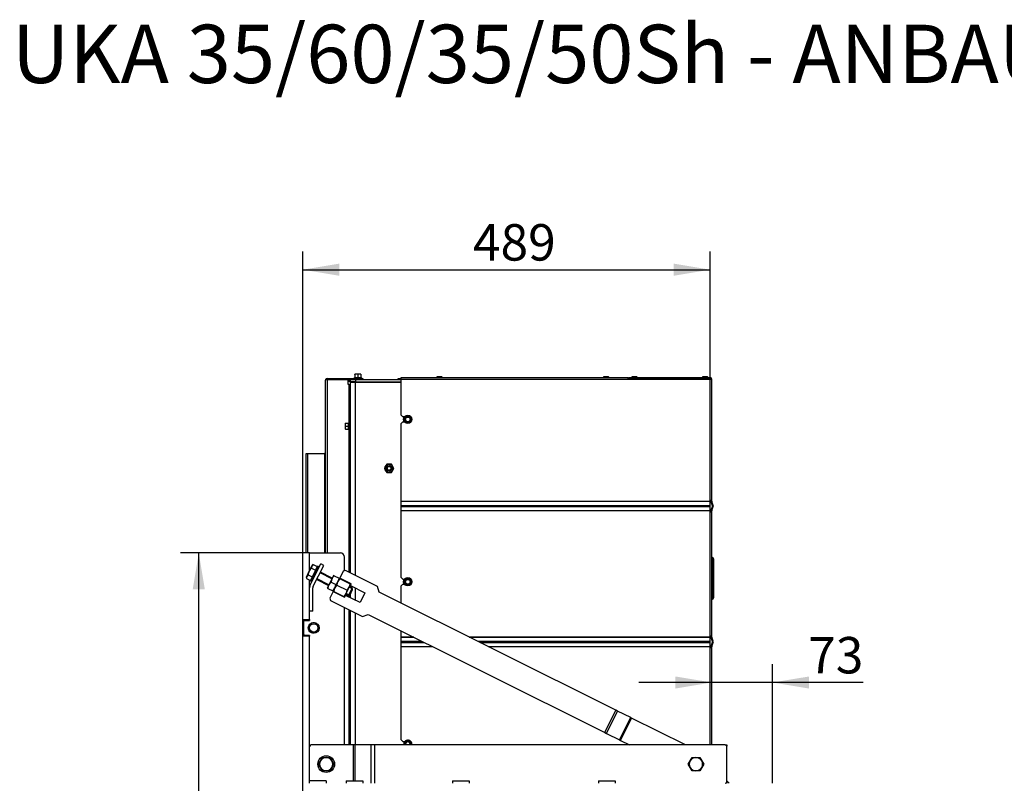
# Model space of a CAD drawing. Units: millimetres. Extents: x 0 to 902, y 595 to 1486.
# Drawn here: x 197 to 315, y 791 to 883 of the extents above; entities that cross this region are included whole.
import ezdxf
from ezdxf.enums import TextEntityAlignment as Align

# ---------------------------------------------------------------- set-up
doc = ezdxf.new("R2010")
doc.units = ezdxf.units.MM
for name, color, linetype in [('C__USERS_SEHNAL_', 7, 'Continuous'), ('Default', 7, 'Continuous'), ('H28-205', 7, 'Continuous'), ('H49-024L', 7, 'Continuous'), ('H49-040', 7, 'Continuous'), ('H49-041', 7, 'Continuous'), ('H49-087', 7, 'Continuous'), ('H49-101R', 7, 'Continuous'), ('KOUTOVÝ_3', 7, 'Continuous'), ('KOUTOVÝ_4', 7, 'Continuous'), ('KOUTOVÝ_5', 7, 'Continuous'), ('NAVAROVACI_MATIC', 7, 'Continuous'), ('NUT_DIN_934_1987', 7, 'Continuous'), ('NUT_DIN_EN_ISO_4', 7, 'Continuous'), ('RIVET_A_DIN_7337', 7, 'Continuous'), ('SCREW_DIN_912_M6', 7, 'Continuous'), ('SCREW_DIN_933_M1', 7, 'Continuous'), ('SCREW_DIN_ISO_10', 7, 'Continuous'), ('WASHER_DIN_125_1', 7, 'Continuous')]:
    doc.layers.add(name, color=color, linetype=linetype)
doc.styles.add('SEACAD_Arial', font='arial.ttf')
doc.dimstyles.new('ISO', dxfattribs={"dimtxt": 4.375, "dimasz": 4.375, "dimexe": 2.1875, "dimexo": 0, "dimgap": 1.09375, "dimtad": 1, "dimdec": 0, "dimlfac": 10, "dimtxsty": 'SEACAD_Arial', "dimblk1": '_SE_FILLED', "dimblk2": '_SE_FILLED', "dimsah": 1, "dimcen": 2.1875, "dimadec": 0, "dimazin": 0, "dimtfac": 0.5, "dimtdec": 3, "dimtmove": 0, "dimatfit": 3, "dimfxl": 1, "dimarcsym": 0})

# ---------------------------------------------------------------- blocks, each defined once
blk = doc.blocks.new('SE32')
at = {"layer": 'C__USERS_SEHNAL_', "color": 7, "linetype": 'Continuous'}
for p, q in [((235.8, 816.3), (235.4, 815.49)), ((236.07, 816.39), (235.8, 816.3)), ((239.92, 814.47), (236.07, 816.39)), ((235.37, 815.45), (234.62, 813.93)), ((235.06, 814.65), (236.27, 814.05)), ((235.38, 815.45), (235.37, 815.45)), ((235.44, 815.41), (235.38, 815.45)), ((236.78, 814.8), (235.4, 815.49)), ((235.44, 815.41), (236.65, 814.81)), ((236.72, 814.78), (235.96, 813.26)), ((236.65, 814.81), (236.72, 814.78)), ((236.67, 814.58), (236.78, 814.8)), ((236.72, 814.78), (236.72, 814.78)), ((234.59, 813.88), (234.19, 813.08)), ((234.59, 813.88), (235.98, 813.19)), ((234.69, 813.89), (234.62, 813.93)), ((234.69, 813.89), (235.89, 813.29)), ((235.98, 813.19), (236.09, 813.41)), ((237.84, 812.54), (236.09, 813.41)), ((236.67, 814.58), (238.42, 813.71)), ((238.42, 813.71), (237.84, 812.54)), ((240.14, 813.8), (239.92, 814.47)), ((268.56, 799.63), (240.14, 813.8)), ((234.19, 813.08), (234.28, 812.81)), ((234.28, 812.81), (238.13, 810.89)), ((235.89, 813.29), (235.96, 813.26)), ((235.96, 813.26), (235.96, 813.26)), ((238.13, 810.89), (238.8, 811.11)), ((238.8, 811.11), (267.22, 796.94)), ((267.22, 796.94), (268.56, 799.63)), ((267.41, 796.85), (268.75, 799.53)), ((268.75, 799.53), (268.56, 799.63)), ((270.34, 798.74), (268.75, 799.53)), ((269, 796.06), (270.34, 798.74)), ((269.09, 796.01), (270.43, 798.69)), ((270.43, 798.69), (270.34, 798.74)), ((276.92, 795.46), (270.43, 798.69)), ((267.22, 796.94), (267.41, 796.85)), ((267.41, 796.85), (269, 796.06)), ((269, 796.06), (269.09, 796.01)), ((269.09, 796.01), (270.2, 795.46)), ((231.77, 791.16), (231.77, 795.26)), ((237.06, 795.46), (231.97, 795.46)), ((237.26, 795.46), (237.06, 795.46)), ((237.06, 791.16), (237.06, 795.46)), ((239.15, 795.46), (237.26, 795.46)), ((237.26, 791.16), (237.26, 795.46)), ((239.15, 790.86), (239.15, 795.46)), ((239.55, 795.46), (239.15, 795.46)), ((239.55, 795.46), (239.55, 790.86)), ((281.68, 795.46), (239.55, 795.46)), ((281.68, 795.46), (281.87, 795.46)), ((281.87, 795.46), (281.87, 795.32)), ((281.88, 791.06), (281.88, 795.26)), ((281.87, 791), (281.87, 790.86))]:
    blk.add_line(p, q, dxfattribs=at)
for centre, radius, start, end in [((235.92, 813.75), 1.24, 133.4158, 173.5842), ((236.29, 814.51), 1.24, 133.4158, 173.5842), ((235.42, 814.95), 1.24, 313.4158, 353.5842), ((235.42, 814.95), 1.24, 336.9883, 353.5842), ((235.04, 814.19), 1.24, 313.4158, 353.5842), ((235.04, 814.19), 1.24, 313.4158, 329.9904), ((231.97, 795.26), 0.2, 90, 180), ((281.68, 795.26), 0.2, 0, 90), ((233.27, 793.16), 0.55, 144.4528, 215.5472), ((234.27, 793.16), 0.55, 324.4528, 35.5472), ((281.68, 791.06), 0.2, 270, 0)]:
    blk.add_arc(centre, radius, start, end, dxfattribs=at)
at = {"layer": 'H28-205', "color": 7, "linetype": 'Continuous'}
for p, q in [((231.86, 814.68), (233.13, 817.18)), ((232.22, 814.5), (233.49, 817)), ((233.49, 817), (233.13, 817.18)), ((231.77, 811.51), (231.77, 814.32)), ((232.17, 811.51), (232.17, 814.32)), ((232.17, 811.51), (231.77, 811.51))]:
    blk.add_line(p, q, dxfattribs=at)
for radius in [0.8, 0.4]:
    blk.add_arc((232.57, 814.32), radius, 153, 180, dxfattribs=at)
at = {"layer": 'H49-024L', "color": 7, "linetype": 'Continuous'}
for p, q in [((236.67, 839.03), (236.67, 839.33)), ((236.67, 839.33), (237.27, 839.33)), ((237.27, 839.03), (236.67, 839.03)), ((236.67, 839.01), (237.27, 839.01)), ((236.67, 816.08), (236.67, 839.01)), ((237.27, 839.33), (242.77, 839.33)), ((237.27, 839.33), (237.27, 839.03)), ((237.27, 839.03), (242.77, 839.03)), ((237.27, 839.01), (242.77, 839.01)), ((237.27, 815.79), (237.27, 839.01)), ((236.67, 814.8), (236.67, 814.86)), ((236.67, 814.41), (236.67, 814.69)), ((236.67, 813.12), (236.67, 813.57)), ((237.27, 812.82), (237.27, 814.28)), ((236.67, 795.46), (236.67, 811.62)), ((237.27, 795.46), (237.27, 811.32))]:
    blk.add_line(p, q, dxfattribs=at)
blk.add_ellipse((242.7, 838.73), major_axis=(0, 0.3), ratio=0.139173, start_param=5.872047, end_param=6.283185, dxfattribs=at)
at = {"layer": 'H49-040', "color": 7, "linetype": 'Continuous'}
for p, q in [((242.77, 839.58), (269.97, 839.58)), ((242.77, 839.38), (242.77, 839.58)), ((269.97, 839.58), (269.97, 839.38)), ((270.07, 839.58), (270.07, 839.48)), ((270.07, 839.58), (279.87, 839.58)), ((270.07, 839.48), (279.87, 839.48)), ((242.77, 835.06), (242.77, 839.38)), ((242.77, 839.38), (269.97, 839.38)), ((269.97, 839.38), (279.87, 839.38)), ((279.87, 839.38), (280.07, 839.38)), ((279.87, 824.81), (279.87, 839.38)), ((280.07, 824.81), (280.07, 839.38)), ((242.77, 835.06), (242.97, 834.86)), ((243.19, 834.86), (242.97, 834.86)), ((242.97, 834.26), (242.77, 834.06)), ((242.77, 824.71), (242.77, 834.06)), ((242.97, 834.26), (243.16, 834.26)), ((242.77, 824.68), (242.77, 824.71)), ((242.77, 824.71), (279.87, 824.71)), ((242.77, 824.2), (242.77, 824.68)), ((279.87, 824.68), (242.77, 824.68)), ((242.77, 824.07), (242.77, 824.2)), ((242.77, 824.2), (279.87, 824.2)), ((242.77, 823.59), (242.77, 824.07)), ((242.77, 824.07), (279.87, 824.07)), ((279.87, 824.71), (279.87, 824.81)), ((280.07, 824.81), (279.87, 824.81)), ((279.87, 824.68), (279.87, 824.71)), ((279.87, 824.2), (279.87, 824.68)), ((279.87, 824.07), (279.87, 824.2)), ((279.87, 823.59), (279.87, 824.07)), ((279.97, 824.71), (279.97, 824.81)), ((280.16, 824.17), (279.98, 824.65)), ((279.98, 823.62), (280.16, 824.1)), ((280.07, 824.71), (280.07, 824.81)), ((280.25, 824.2), (280.08, 824.68)), ((280.08, 823.59), (280.25, 824.07)), ((242.77, 823.55), (242.77, 823.59)), ((242.77, 823.59), (279.87, 823.59)), ((242.77, 815.56), (242.77, 823.55)), ((279.87, 823.55), (242.77, 823.55)), ((279.87, 823.55), (279.87, 823.59)), ((279.87, 823.45), (279.87, 823.55)), ((279.87, 808.51), (279.87, 823.45)), ((279.87, 823.45), (280.07, 823.45)), ((279.97, 823.45), (279.97, 823.55)), ((280.07, 823.45), (280.07, 823.55)), ((280.07, 808.51), (280.07, 823.45)), ((280.07, 817.75), (280.07, 818.01)), ((280.07, 817.75), (280.07, 818.01)), ((280.12, 817.75), (280.07, 817.75)), ((280.07, 816.95), (280.07, 817.21)), ((280.07, 816.37), (280.07, 816.95)), ((280.12, 816.95), (280.07, 816.95)), ((280.12, 817.96), (280.12, 817.75)), ((280.13, 817.96), (280.12, 817.96)), ((280.12, 817.75), (280.12, 817.16)), ((280.13, 817.75), (280.12, 817.75)), ((280.12, 817.16), (280.12, 816.95)), ((280.13, 817.16), (280.12, 817.16)), ((280.12, 816.95), (280.12, 816.37)), ((280.13, 816.95), (280.12, 816.95)), ((280.13, 817.75), (280.13, 817.96)), ((280.13, 817.16), (280.13, 817.75)), ((280.27, 817.75), (280.13, 817.75)), ((280.13, 816.95), (280.13, 817.16)), ((280.13, 816.37), (280.13, 816.95)), ((280.27, 816.95), (280.13, 816.95)), ((280.27, 817.81), (280.27, 817.75)), ((280.27, 817.75), (280.27, 817.01)), ((280.27, 817.01), (280.27, 816.95)), ((280.27, 816.95), (280.27, 816.37)), ((280.07, 816.1), (280.07, 816.37)), ((280.07, 816.37), (280.12, 816.37)), ((280.12, 816.37), (280.12, 816.15)), ((280.13, 816.37), (280.12, 816.37)), ((280.13, 816.16), (280.12, 816.15)), ((280.12, 816.15), (280.12, 815.56)), ((280.13, 816.16), (280.13, 816.37)), ((280.13, 816.37), (280.27, 816.37)), ((280.13, 815.56), (280.13, 816.16)), ((280.27, 816.37), (280.27, 816.3)), ((280.27, 816.3), (280.27, 815.41)), ((242.77, 815.56), (242.97, 815.36)), ((242.97, 814.76), (242.77, 814.56)), ((242.97, 815.36), (243.19, 815.36)), ((242.97, 814.76), (243.16, 814.76)), ((280.07, 815.35), (280.07, 815.61)), ((280.07, 814.77), (280.07, 815.35)), ((280.07, 815.35), (280.12, 815.35)), ((280.07, 814.5), (280.07, 814.77)), ((280.12, 814.77), (280.07, 814.77)), ((280.12, 815.56), (280.12, 815.35)), ((280.13, 815.56), (280.12, 815.56)), ((280.12, 815.35), (280.12, 814.77)), ((280.13, 815.35), (280.12, 815.35)), ((280.12, 814.77), (280.12, 814.55)), ((280.13, 814.77), (280.12, 814.77)), ((280.13, 815.35), (280.13, 815.56)), ((280.13, 814.77), (280.13, 815.35)), ((280.13, 815.35), (280.27, 815.35)), ((280.13, 814.56), (280.13, 814.77)), ((280.27, 814.77), (280.13, 814.77)), ((280.27, 815.41), (280.27, 815.35)), ((280.27, 815.35), (280.27, 814.77)), ((280.27, 814.77), (280.27, 814.7)), ((280.27, 814.7), (280.27, 813.81)), ((242.77, 812.49), (242.77, 814.56)), ((280.07, 813.75), (280.07, 814.01)), ((280.07, 813.17), (280.07, 813.75)), ((280.12, 813.75), (280.07, 813.75)), ((280.13, 814.56), (280.12, 814.55)), ((280.12, 814.55), (280.12, 813.96)), ((280.12, 813.96), (280.12, 813.75)), ((280.13, 813.96), (280.12, 813.96)), ((280.12, 813.75), (280.12, 813.17)), ((280.13, 813.75), (280.12, 813.75)), ((280.13, 813.96), (280.13, 814.56)), ((280.13, 813.75), (280.13, 813.96)), ((280.13, 813.17), (280.13, 813.75)), ((280.27, 813.75), (280.13, 813.75)), ((280.27, 813.81), (280.27, 813.75)), ((280.27, 813.75), (280.27, 813.17)), ((280.07, 812.9), (280.07, 813.17)), ((280.07, 813.17), (280.12, 813.17)), ((280.07, 812.9), (280.07, 813.17)), ((280.07, 812.9), (280.07, 813.17)), ((280.07, 812.9), (280.07, 813.17)), ((280.07, 812.9), (280.07, 813.17)), ((280.07, 812.9), (280.07, 813.17)), ((280.07, 812.9), (280.07, 813.17)), ((280.07, 812.9), (280.07, 813.17)), ((280.07, 812.9), (280.07, 812.98)), ((280.12, 813.17), (280.12, 812.95)), ((280.13, 813.17), (280.12, 813.17)), ((280.13, 812.96), (280.12, 812.95)), ((280.13, 812.96), (280.13, 813.17)), ((280.13, 813.17), (280.27, 813.17)), ((280.27, 813.17), (280.27, 813.1)), ((242.77, 808.41), (242.77, 809.13)), ((242.77, 808.38), (242.77, 808.41)), ((242.77, 808.41), (244.21, 808.41)), ((244.28, 808.38), (242.77, 808.38)), ((242.77, 807.9), (242.77, 808.38)), ((242.77, 807.9), (245.24, 807.9)), ((242.77, 807.77), (242.77, 807.9)), ((242.77, 807.77), (245.51, 807.77)), ((242.77, 807.29), (242.77, 807.77)), ((250.94, 808.41), (279.87, 808.41)), ((279.87, 808.38), (251.01, 808.38)), ((251.96, 807.9), (279.87, 807.9)), ((252.24, 807.77), (279.87, 807.77)), ((279.87, 808.41), (279.87, 808.51)), ((280.07, 808.51), (279.87, 808.51)), ((279.87, 808.38), (279.87, 808.41)), ((279.87, 807.9), (279.87, 808.38)), ((279.87, 807.77), (279.87, 807.9)), ((279.87, 807.29), (279.87, 807.77)), ((279.97, 808.41), (279.97, 808.51)), ((280.16, 807.87), (279.98, 808.35)), ((279.98, 807.32), (280.16, 807.8)), ((280.07, 808.41), (280.07, 808.51)), ((280.25, 807.9), (280.08, 808.38)), ((280.08, 807.29), (280.25, 807.77)), ((242.77, 807.29), (246.47, 807.29)), ((242.77, 807.25), (242.77, 807.29)), ((242.77, 796.06), (242.77, 807.25)), ((246.54, 807.25), (242.77, 807.25)), ((253.2, 807.29), (279.87, 807.29)), ((279.87, 807.25), (253.27, 807.25)), ((279.87, 807.25), (279.87, 807.29)), ((279.87, 807.15), (279.87, 807.25)), ((279.87, 807.15), (280.07, 807.15)), ((279.87, 795.46), (279.87, 807.15)), ((279.97, 807.15), (279.97, 807.25)), ((280.07, 807.15), (280.07, 807.25)), ((280.07, 795.46), (280.07, 807.15)), ((242.77, 796.06), (242.97, 795.86)), ((242.97, 795.86), (243.19, 795.86))]:
    blk.add_line(p, q, dxfattribs=at)
for centre, radius, start, end in [((279.87, 839.38), 0.2, 0, 90), ((279.87, 839.38), 0.1, 0, 90), ((280.17, 824.71), 0.2, 180, 200), ((280.17, 824.71), 0.1, 180, 200), ((280.06, 824.13), 0.1, 340, 20), ((280.06, 824.13), 0.2, 340, 20), ((280.17, 823.55), 0.2, 160, 180), ((280.17, 823.55), 0.1, 160, 180), ((280.12, 818.01), 0.05, 180, 265), ((280.12, 817.21), 0.05, 180, 265), ((280.12, 817.81), 0.15, 0, 85), ((280.12, 817.01), 0.15, 0, 85), ((280.12, 816.1), 0.05, 95, 180), ((280.12, 816.3), 0.15, 275, 0), ((280.12, 815.61), 0.05, 180, 265), ((280.12, 815.41), 0.15, 0, 85), ((280.12, 814.7), 0.15, 275, 0), ((280.12, 814.5), 0.05, 95, 180), ((280.12, 814.01), 0.05, 180, 265), ((280.12, 813.81), 0.15, 0, 85), ((280.12, 812.9), 0.05, 95, 180), ((280.12, 813.1), 0.15, 275, 0), ((280.17, 808.41), 0.2, 180, 200), ((280.17, 808.41), 0.1, 180, 200), ((280.06, 807.83), 0.1, 340, 20), ((280.06, 807.83), 0.2, 340, 20), ((280.17, 807.25), 0.2, 160, 180), ((280.17, 807.25), 0.1, 160, 180)]:
    blk.add_arc(centre, radius, start, end, dxfattribs=at)
at = {"layer": 'H49-041', "color": 7, "linetype": 'Continuous'}
for p, q in [((242.42, 839.46), (242.77, 839.46)), ((242.42, 839.36), (242.42, 839.46)), ((269.97, 839.46), (271.07, 839.46)), ((271.07, 839.38), (271.07, 839.46)), ((271.07, 839.46), (271.57, 839.46)), ((271.57, 839.46), (271.57, 839.38)), ((271.87, 839.46), (279.67, 839.46)), ((242.77, 839.36), (242.42, 839.36))]:
    blk.add_line(p, q, dxfattribs=at)
for centre, start, end in [((271.87, 839.26), 90, 140.3023), ((279.67, 839.26), 39.6977, 90)]:
    blk.add_arc(centre, 0.2, start, end, dxfattribs=at)
at = {"layer": 'H49-087', "color": 7, "linetype": 'Continuous'}
for p, q in [((233.87, 839.43), (237.62, 839.43)), ((237.62, 839.33), (237.62, 839.43)), ((237.62, 839.43), (238.17, 839.43)), ((238.17, 839.43), (238.17, 839.33)), ((233.67, 818.51), (233.67, 839.23)), ((233.7, 839.33), (233.87, 839.33)), ((233.87, 839.28), (233.7, 839.28)), ((233.87, 839.33), (236.67, 839.33)), ((236.42, 839.28), (233.87, 839.28)), ((233.87, 839.28), (233.87, 818.51)), ((233.89, 839.28), (233.89, 839.31)), ((234.65, 839.33), (234.65, 839.28)), ((236.42, 838.73), (236.42, 839.28)), ((236.42, 839.23), (236.67, 839.23)), ((236.42, 839.13), (236.67, 839.13)), ((236.47, 838.73), (236.42, 838.73)), ((236.47, 838.73), (236.57, 838.73)), ((236.47, 838.73), (236.47, 834.11)), ((236.57, 838.23), (236.57, 838.73)), ((236.57, 838.73), (236.67, 838.73)), ((236.57, 838.23), (236.57, 834.23)), ((236.67, 838.23), (236.57, 838.23)), ((238.14, 839.03), (238.14, 839.01)), ((238.15, 839.03), (238.15, 839.01)), ((236.57, 834.03), (236.57, 834.23)), ((236.57, 834.23), (236.67, 834.23)), ((236.67, 834.03), (236.57, 834.03)), ((236.47, 833.36), (236.47, 816.18)), ((236.57, 833.23), (236.57, 833.43)), ((236.57, 833.43), (236.67, 833.43)), ((236.57, 833.23), (236.57, 816.13)), ((236.67, 833.23), (236.57, 833.23)), ((231.37, 818.51), (231.37, 830.43)), ((231.37, 830.43), (231.57, 830.43)), ((231.57, 818.51), (231.57, 830.43)), ((231.57, 830.43), (233.57, 830.43)), ((233.57, 830.43), (233.57, 818.51)), ((233.67, 830.43), (233.57, 830.43)), ((236.47, 814.96), (236.47, 814.9)), ((236.57, 814.91), (236.57, 814.85)), ((236.47, 813.43), (236.47, 813.22)), ((236.57, 814.49), (236.57, 814.46)), ((236.57, 813.46), (236.57, 813.17)), ((236.47, 811.72), (236.47, 795.46)), ((236.57, 811.67), (236.57, 795.46)), ((231.57, 810.41), (231.57, 810.51)), ((231.57, 808.51), (231.57, 808.61))]:
    blk.add_line(p, q, dxfattribs=at)
for radius, start, end in [(0.2, 90, 150), (0.2, 150, 180), (0.1, 90, 150)]:
    blk.add_arc((233.87, 839.23), radius, start, end, dxfattribs=at)
for centre, major_axis, ratio, start_param, end_param in [((233.87, 839.23), (0.2, 0), 0.5, 2.617994, 3.141593), ((233.97, 839.13), (0, -0.2), 0.851095, 3.141593, 3.665191)]:
    blk.add_ellipse(centre, major_axis=major_axis, ratio=ratio, start_param=start_param, end_param=end_param, dxfattribs=at)
at = {"layer": 'H49-101R', "color": 7, "linetype": 'Continuous'}
for p, q in [((230.97, 810.51), (230.97, 818.51)), ((231.77, 818.51), (230.97, 818.51)), ((231.77, 816.38), (231.77, 818.51)), ((231.77, 818.51), (235.47, 818.51)), ((235.97, 816.36), (235.97, 818.01)), ((231.77, 814.32), (231.77, 815.26)), ((235.97, 815.15), (235.97, 815.2)), ((235.97, 813.19), (235.97, 813.28)), ((231.77, 810.51), (231.77, 811.51)), ((235.97, 795.46), (235.97, 811.96)), ((230.97, 808.51), (230.97, 810.51)), ((230.97, 810.51), (231.77, 810.51)), ((231.07, 808.71), (231.07, 810.31)), ((231.17, 810.41), (231.77, 810.41)), ((231.37, 810.41), (231.37, 810.51)), ((231.77, 810.51), (231.77, 810.41)), ((230.97, 728.61), (230.97, 808.51)), ((231.77, 808.51), (230.97, 808.51)), ((231.77, 808.61), (231.17, 808.61)), ((231.37, 808.51), (231.37, 808.61)), ((231.77, 808.61), (231.77, 808.51)), ((231.77, 795.26), (231.77, 808.51))]:
    blk.add_line(p, q, dxfattribs=at)
blk.add_circle((232.27, 809.51), 0.65, dxfattribs=at)
for centre, radius, start, end in [((235.47, 818.01), 0.5, 0, 90), ((231.17, 810.31), 0.1, 90, 180), ((231.17, 808.71), 0.1, 180, 270)]:
    blk.add_arc(centre, radius, start, end, dxfattribs=at)
at = {"layer": 'KOUTOVÝ_3', "color": 7, "linetype": 'Continuous'}
for p, q in [((231.77, 790.86), (231.77, 791.16)), ((233.77, 791.16), (231.77, 791.16)), ((233.77, 791.16), (233.77, 790.86)), ((248.95, 791.16), (250.95, 791.16)), ((248.95, 791.16), (248.95, 790.86)), ((250.95, 791.16), (250.95, 790.86)), ((266.45, 791.16), (268.45, 791.16)), ((266.45, 791.16), (266.45, 790.86)), ((268.45, 791.16), (268.45, 790.86))]:
    blk.add_line(p, q, dxfattribs=at)
at = {"layer": 'KOUTOVÝ_4', "color": 7, "linetype": 'Continuous'}
for p, q in [((236.18, 791.16), (238.18, 791.16)), ((236.18, 791.16), (236.18, 790.86)), ((238.18, 791.16), (238.18, 790.86))]:
    blk.add_line(p, q, dxfattribs=at)
at = {"layer": 'KOUTOVÝ_5', "color": 7, "linetype": 'Continuous'}
blk.add_line((282.17, 790.86), (281.88, 791.15), dxfattribs=at)
at = {"layer": 'NAVAROVACI_MATIC', "color": 7, "linetype": 'Continuous'}
blk.add_circle((232.27, 809.51), 0.505, dxfattribs=at)
blk.add_arc((232.27, 809.51), 0.6, 255, 195, dxfattribs=at)
at = {"layer": 'NUT_DIN_934_1987', "color": 7, "linetype": 'Continuous'}
for p, q in [((234.66, 815.8), (233.9, 814.28)), ((234.73, 815.77), (234.66, 815.8)), ((234.66, 815.8), (234.66, 815.8)), ((234.73, 815.77), (235.31, 815.48)), ((234.35, 815.01), (234.93, 814.72)), ((235.37, 815.45), (234.62, 813.93)), ((235.31, 815.48), (235.37, 815.45)), ((235.37, 815.45), (235.37, 815.45)), ((233.9, 814.28), (233.97, 814.25)), ((233.97, 814.25), (234.55, 813.96)), ((234.55, 813.96), (234.62, 813.93)), ((234.62, 813.93), (234.62, 813.93))]:
    blk.add_line(p, q, dxfattribs=at)
for centre, start, end in [((235.58, 814.87), 133.4158, 173.5842), ((235.2, 814.11), 133.4158, 173.5842), ((233.7, 814.86), 313.4158, 353.5842), ((234.08, 815.62), 313.4158, 353.5842), ((234.08, 815.62), 336.9883, 353.5842), ((233.7, 814.86), 313.4158, 329.9904)]:
    blk.add_arc(centre, 1.24, start, end, dxfattribs=at)
at = {"layer": 'NUT_DIN_EN_ISO_4', "color": 7, "linetype": 'Continuous'}
for p, q in [((241.03, 829.16), (240.75, 828.66)), ((241.61, 829.16), (241.03, 829.16)), ((241.9, 828.66), (241.61, 829.16)), ((240.75, 828.66), (241.03, 828.16)), ((241.03, 828.16), (241.61, 828.16)), ((241.61, 828.16), (241.9, 828.66))]:
    blk.add_line(p, q, dxfattribs=at)
for radius in [0.499, 0.338]:
    blk.add_circle((241.32, 828.66), radius, dxfattribs=at)
at = {"layer": 'RIVET_A_DIN_7337', "color": 7, "linetype": 'Continuous'}
for p, q in [((247.04, 839.59), (247.69, 839.59)), ((247.04, 839.59), (247.04, 839.58)), ((247.62, 839.66), (247.12, 839.66)), ((247.28, 839.66), (247.45, 839.66)), ((247.69, 839.58), (247.69, 839.59)), ((267.04, 839.59), (267.69, 839.59)), ((267.04, 839.59), (267.04, 839.58)), ((267.62, 839.66), (267.12, 839.66)), ((267.28, 839.66), (267.45, 839.66)), ((267.69, 839.58), (267.69, 839.59)), ((270.44, 839.59), (271.09, 839.59)), ((270.44, 839.59), (270.44, 839.58)), ((271.02, 839.66), (270.52, 839.66)), ((270.62, 839.48), (270.62, 839.46)), ((270.68, 839.66), (270.85, 839.66)), ((270.92, 839.46), (270.92, 839.48)), ((271.09, 839.58), (271.09, 839.59)), ((278.94, 839.59), (279.59, 839.59)), ((278.94, 839.59), (278.94, 839.58)), ((279.52, 839.66), (279.02, 839.66)), ((279.12, 839.48), (279.12, 839.46)), ((279.18, 839.66), (279.35, 839.66)), ((279.42, 839.46), (279.42, 839.48)), ((279.59, 839.58), (279.59, 839.59))]:
    blk.add_line(p, q, dxfattribs=at)
for centre, start, end in [((247.12, 839.59), 90, 180), ((247.62, 839.59), 0, 90), ((267.12, 839.59), 90, 180), ((267.62, 839.59), 0, 90), ((270.52, 839.59), 90, 180), ((271.02, 839.59), 0, 90), ((279.02, 839.59), 90, 180), ((279.52, 839.59), 0, 90)]:
    blk.add_arc(centre, 0.072, start, end, dxfattribs=at)
at = {"layer": 'SCREW_DIN_912_M6', "color": 7, "linetype": 'Continuous'}
for radius in [0.3, 0.239]:
    blk.add_circle((241.32, 828.66), radius, dxfattribs=at)
blk.add_arc((241.32, 828.66), 0.239, 255, 195, dxfattribs=at)
at = {"layer": 'SCREW_DIN_933_M1', "color": 7, "linetype": 'Continuous'}
for p, q in [((232.21, 817.11), (232.05, 816.93)), ((232.05, 816.93), (232.1, 817.03)), ((232.21, 817.11), (232.1, 817.03)), ((232.21, 817.11), (232.69, 816.87)), ((231.43, 815.69), (231.74, 816.31)), ((231.6, 815.87), (231.43, 815.69)), ((231.6, 815.87), (232.07, 815.63)), ((231.74, 816.31), (232.05, 816.93)), ((232.01, 816.69), (232.48, 816.45)), ((232.48, 816.45), (232.07, 815.63)), ((232.69, 816.87), (232.48, 816.45)), ((232.64, 816.68), (232.6, 816.7)), ((232.72, 816.38), (232.71, 816.38)), ((234.46, 815.41), (233.04, 816.12)), ((234.5, 815.49), (233.08, 816.2)), ((231.43, 815.69), (231.38, 815.59)), ((231.38, 815.59), (231.39, 815.45)), ((231.39, 815.45), (231.87, 815.21)), ((232.07, 815.63), (231.87, 815.21)), ((231.95, 815.39), (231.98, 815.37)), ((232.27, 815.49), (232.27, 815.49)), ((232.63, 815.31), (234.06, 814.6)), ((234.1, 814.68), (232.67, 815.39)), ((236.12, 813.57), (236.43, 813.41)), ((236.55, 813.45), (236.16, 813.65)), ((236.87, 814.31), (236.43, 813.41)), ((236.43, 813.41), (236.63, 813.48)), ((236.92, 814.18), (236.52, 814.38)), ((236.87, 814.31), (236.56, 814.46)), ((236.63, 813.48), (236.94, 814.11)), ((236.94, 814.11), (236.87, 814.31)), ((232.85, 793.16), (233.08, 793.56)), ((233.08, 793.56), (233.31, 793.96)), ((233.31, 793.96), (233.77, 793.96)), ((233.77, 793.96), (234.23, 793.96)), ((234.23, 793.96), (234.47, 793.56)), ((234.47, 793.56), (234.7, 793.16)), ((277.25, 793.16), (277.48, 793.56)), ((277.48, 793.56), (277.71, 793.96)), ((277.71, 793.96), (278.17, 793.96)), ((278.17, 793.96), (278.63, 793.96)), ((278.63, 793.96), (278.87, 793.56)), ((278.87, 793.56), (279.1, 793.16)), ((233.08, 792.76), (232.85, 793.16)), ((233.31, 792.36), (233.08, 792.76)), ((233.77, 792.36), (233.31, 792.36)), ((234.23, 792.36), (233.77, 792.36)), ((234.47, 792.76), (234.23, 792.36)), ((234.7, 793.16), (234.47, 792.76)), ((277.48, 792.76), (277.25, 793.16)), ((277.71, 792.36), (277.48, 792.76)), ((278.17, 792.36), (277.71, 792.36)), ((278.63, 792.36), (278.17, 792.36)), ((278.87, 792.76), (278.63, 792.36)), ((279.1, 793.16), (278.87, 792.76))]:
    blk.add_line(p, q, dxfattribs=at)
for centre, radius, start, end in [((232.46, 816.74), 0.452, 155.1642, 186.22), ((231.84, 815.5), 0.452, 155.1642, 186.22), ((233.77, 793.16), 0.8, 150, 210), ((233.77, 793.16), 0.8, 90, 150), ((233.77, 793.16), 0.8, 30, 90), ((233.77, 793.16), 0.8, 330, 30), ((278.17, 793.16), 0.8, 150, 210), ((278.17, 793.16), 0.8, 90, 150), ((278.17, 793.16), 0.8, 30, 90), ((278.17, 793.16), 0.8, 330, 30), ((233.77, 793.16), 0.8, 210, 270), ((233.77, 793.16), 0.8, 270, 330), ((278.17, 793.16), 0.8, 210, 270), ((278.17, 793.16), 0.8, 270, 330)]:
    blk.add_arc(centre, radius, start, end, dxfattribs=at)
for points in [[(231.74, 816.31), (231.7, 816.24), (231.68, 816.17), (231.63, 816.02), (231.61, 815.94), (231.6, 815.87)], [(232.01, 816.69), (231.96, 816.63), (231.91, 816.57), (231.81, 816.45), (231.77, 816.38), (231.74, 816.31)]]:
    blk.add_open_spline(points, degree=3, knots=[0, 0, 0, 0, 0.5, 0.5, 1, 1, 1, 1], dxfattribs=at)
at = {"layer": 'SCREW_DIN_ISO_10', "color": 7, "linetype": 'Continuous'}
for p, q in [((237.2, 839.53), (237.09, 839.49)), ((238.05, 839.49), (237.09, 839.49)), ((237.4, 839.95), (237.22, 839.95)), ((237.22, 839.92), (237.22, 839.95)), ((237.22, 839.92), (237.22, 839.54)), ((237.22, 839.54), (237.57, 839.54)), ((237.75, 839.95), (237.4, 839.95)), ((237.57, 839.92), (237.4, 839.95)), ((237.57, 839.92), (237.57, 839.54)), ((237.57, 839.54), (237.92, 839.54)), ((237.57, 839.51), (237.57, 839.54)), ((237.92, 839.95), (237.75, 839.95)), ((237.92, 839.92), (237.75, 839.95)), ((237.92, 839.95), (237.92, 839.92)), ((237.92, 839.92), (237.92, 839.54)), ((238.05, 839.49), (237.95, 839.53)), ((237.33, 839.03), (237.33, 839.01)), ((237.81, 839.01), (237.81, 839.03)), ((243.17, 834.54), (243.27, 834.71)), ((243.27, 834.71), (243.37, 834.89)), ((243.37, 834.89), (243.57, 834.89)), ((243.57, 834.89), (243.77, 834.89)), ((243.77, 834.89), (243.88, 834.71)), ((243.88, 834.71), (243.98, 834.54)), ((236.05, 834.08), (236.05, 833.91)), ((236.05, 834.08), (236.08, 834.08)), ((236.08, 834.08), (236.05, 833.91)), ((236.05, 833.91), (236.05, 833.56)), ((236.08, 833.73), (236.05, 833.56)), ((236.05, 833.56), (236.05, 833.38)), ((236.08, 834.08), (236.46, 834.08)), ((236.08, 833.73), (236.46, 833.73)), ((236.46, 833.73), (236.46, 834.08)), ((236.46, 833.38), (236.46, 833.73)), ((236.46, 833.73), (236.49, 833.73)), ((236.51, 834.21), (236.47, 834.11)), ((236.51, 834.21), (236.51, 833.25)), ((236.57, 834.03), (236.57, 833.43)), ((236.57, 833.99), (236.57, 833.47)), ((236.59, 833.49), (236.59, 833.97)), ((236.67, 833.97), (236.59, 833.97)), ((243.27, 834.36), (243.17, 834.54)), ((243.37, 834.19), (243.27, 834.36)), ((243.57, 834.19), (243.37, 834.19)), ((243.77, 834.19), (243.57, 834.19)), ((243.88, 834.36), (243.77, 834.19)), ((243.98, 834.54), (243.88, 834.36)), ((236.08, 833.38), (236.05, 833.38)), ((236.08, 833.38), (236.46, 833.38)), ((236.47, 833.36), (236.51, 833.25)), ((236.59, 833.49), (236.67, 833.49)), ((243.17, 815.04), (243.27, 815.21)), ((243.27, 814.86), (243.17, 815.04)), ((243.27, 815.21), (243.37, 815.39)), ((243.37, 814.69), (243.27, 814.86)), ((243.37, 815.39), (243.57, 815.39)), ((243.57, 814.69), (243.37, 814.69)), ((243.57, 815.39), (243.77, 815.39)), ((243.77, 814.69), (243.57, 814.69)), ((243.77, 815.39), (243.88, 815.21)), ((243.88, 814.86), (243.77, 814.69)), ((243.88, 815.21), (243.98, 815.04)), ((243.98, 815.04), (243.88, 814.86)), ((243.17, 795.54), (243.27, 795.71)), ((243.27, 795.71), (243.37, 795.89)), ((243.37, 795.89), (243.57, 795.89)), ((243.57, 795.89), (243.77, 795.89)), ((243.77, 795.89), (243.88, 795.71)), ((243.88, 795.71), (243.98, 795.54)), ((243.21, 795.46), (243.17, 795.54)), ((243.98, 795.54), (243.93, 795.46))]:
    blk.add_line(p, q, dxfattribs=at)
for centre, radius in [((243.57, 834.54), 0.5), ((243.57, 834.54), 0.48), ((243.57, 834.54), 0.28), ((243.57, 815.04), 0.5), ((243.57, 815.04), 0.48), ((243.57, 815.04), 0.28)]:
    blk.add_circle(centre, radius, dxfattribs=at)
for centre, radius, start, end in [((237.1, 839.46), 0.0309, 110, 270), ((237.19, 839.54), 0.0346, 292.93, 358.9763), ((237.39, 838.71), 0.821, 76.9446, 103.0554), ((238.33, 839.45), 1.13, 175.7795, 176.8685), ((237.41, 839.41), 0.548, 90.793, 109.4632), ((237.76, 839.41), 0.548, 90.793, 109.4632), ((237.76, 838.71), 0.82, 76.9194, 103.0806), ((237.96, 839.54), 0.0346, 181.0237, 247.07), ((236.82, 839.45), 1.13, 3.1315, 4.2205), ((238.04, 839.46), 0.0309, 270, 70), ((243.57, 834.54), 0.35, 150, 210), ((243.57, 834.54), 0.35, 90, 150), ((243.57, 851.88), 16.97, 269.2764, 270.7236), ((243.57, 834.54), 0.35, 30, 90), ((258.59, 843.21), 16.97, 209.2764, 209.397), ((243.57, 834.54), 0.35, 330, 30), ((236.6, 833.92), 0.548, 180.793, 199.4632), ((236.6, 833.57), 0.548, 180.793, 199.4632), ((236.46, 834.12), 0.0346, 271.0237, 337.07), ((237.29, 833.92), 0.82, 166.9194, 193.0806), ((237.29, 833.55), 0.821, 166.9446, 193.0554), ((236.54, 834.2), 0.0309, 0, 160), ((236.59, 833.99), 0.02, 180, 270), ((243.57, 834.54), 0.35, 210, 270), ((243.57, 817.2), 16.97, 89.2764, 90.7236), ((243.57, 834.54), 0.35, 270, 330), ((258.59, 825.87), 16.97, 149.2764, 149.397), ((236.46, 833.35), 0.0346, 22.93, 88.9763), ((236.54, 833.26), 0.0309, 200, 0), ((236.59, 833.47), 0.02, 90, 180), ((243.57, 815.04), 0.35, 150, 210), ((243.57, 815.04), 0.35, 90, 150), ((243.57, 815.04), 0.35, 210, 270), ((243.57, 832.38), 16.97, 269.2764, 270.7236), ((243.57, 797.7), 16.97, 89.2764, 90.7236), ((243.57, 815.04), 0.35, 30, 90), ((243.57, 815.04), 0.35, 270, 330), ((258.59, 823.71), 16.97, 209.2764, 209.397), ((258.59, 806.37), 16.97, 150.0245, 150.7236), ((243.57, 815.04), 0.35, 330, 30), ((243.57, 795.54), 0.5, 0, 189.2069), ((243.57, 795.54), 0.48, 0, 189.6012), ((243.57, 795.54), 0.35, 150, 193.213), ((243.57, 795.54), 0.35, 90, 150), ((243.57, 795.54), 0.28, 0, 196.6015), ((243.57, 812.88), 16.97, 269.2764, 270.7236), ((243.57, 795.54), 0.35, 30, 90), ((258.59, 804.21), 16.97, 209.2764, 209.397), ((243.57, 795.54), 0.35, 346.787, 30), ((228.56, 786.87), 16.97, 30.4106, 30.7236), ((243.57, 795.54), 0.28, 343.3985, 0), ((258.59, 786.87), 16.97, 149.2764, 149.397), ((243.57, 795.54), 0.48, 350.3988, 0), ((243.57, 795.54), 0.5, 350.7931, 0)]:
    blk.add_arc(centre, radius, start, end, dxfattribs=at)
for points, knots in [([(236.47, 834.1), (236.47, 834.1), (236.47, 834.1), (236.48, 834.1), (236.49, 834.1), (236.49, 834.11)], [0.500904, 0.500904, 0.500904, 0.500904, 0.75, 0.75, 1, 1, 1, 1]), ([(236.49, 833.36), (236.48, 833.36), (236.47, 833.36), (236.47, 833.36), (236.47, 833.36), (236.47, 833.36)], [0, 0, 0, 0, 0.5, 0.5, 0.500904, 0.500904, 0.500904, 0.500904])]:
    blk.add_open_spline(points, degree=3, knots=knots, dxfattribs=at)
at = {"layer": 'WASHER_DIN_125_1', "color": 7, "linetype": 'Continuous'}
for p, q in [((232.76, 816.92), (231.87, 815.13)), ((232.94, 816.83), (232.05, 815.06)), ((232.94, 816.83), (232.76, 816.92)), ((231.87, 815.13), (232.04, 815.04))]:
    blk.add_line(p, q, dxfattribs=at)
blk.add_circle((233.77, 793.16), 1, dxfattribs=at)
blk = doc.blocks.new('DMBLK51')
at = {"layer": 'Default', "linetype": 'Continuous'}
for points in [[(217.74, 814.13), (219.2, 814.13), (218.47, 818.51)], [(217.74, 729.88), (218.47, 725.51), (219.2, 729.88)]]:
    blk.add_hatch(color=7, dxfattribs=at).paths.add_polyline_path(points)
at = {"layer": 'Default', "color": 7, "linetype": 'Continuous'}
for p, q in [((230.97, 818.51), (216.29, 818.51)), ((218.47, 725.51), (218.47, 818.51)), ((266.67, 725.51), (216.29, 725.51))]:
    blk.add_line(p, q, dxfattribs=at)
at = {"layer": 'Default', "color": 7, "linetype": 'Continuous', "style": 'SEACAD_Arial'}
blk.add_text('930', height=4.375, rotation=90, dxfattribs=at).set_placement((213, 768.23), align=Align.TOP_LEFT)
blk = doc.blocks.new('_SE_FILLED')
at = {"color": 0}
blk.add_line((0, 0), (-1, 0), dxfattribs=at)
blk.add_solid([(0, 0), (-1, -0.1665), (-1, 0.1665), (0, 0)], dxfattribs=at)
blk = doc.blocks.new('DMBLK52')
at = {"layer": 'Default', "linetype": 'Continuous'}
for points in [[(235.35, 853.23), (230.97, 852.5), (235.35, 851.77)], [(275.49, 853.23), (275.49, 851.77), (279.87, 852.5)]]:
    blk.add_hatch(color=7, dxfattribs=at).paths.add_polyline_path(points)
at = {"layer": 'Default', "color": 7, "linetype": 'Continuous'}
for p, q in [((230.97, 818.51), (230.97, 854.69)), ((279.87, 807.15), (279.87, 854.69)), ((230.97, 852.5), (279.87, 852.5))]:
    blk.add_line(p, q, dxfattribs=at)
at = {"layer": 'Default', "color": 7, "linetype": 'Continuous', "style": 'SEACAD_Arial'}
blk.add_text('489', height=4.375, dxfattribs=at).set_placement((251.39, 857.97), align=Align.TOP_LEFT)
blk = doc.blocks.new('DMBLK53')
at = {"layer": 'Default', "linetype": 'Continuous'}
for points in [[(275.69, 803.68), (275.69, 802.23), (280.07, 802.96)], [(291.75, 803.68), (287.37, 802.96), (291.75, 802.23)]]:
    blk.add_hatch(color=7, dxfattribs=at).paths.add_polyline_path(points)
at = {"layer": 'Default', "color": 7, "linetype": 'Continuous'}
for p, q in [((287.37, 790.86), (287.37, 805.14)), ((298.24, 802.96), (271.32, 802.96))]:
    blk.add_line(p, q, dxfattribs=at)
at = {"layer": 'Default', "color": 7, "linetype": 'Continuous', "style": 'SEACAD_Arial'}
blk.add_text('73', height=4.375, dxfattribs=at).set_placement((291.64, 808.42), align=Align.TOP_LEFT)

msp = doc.modelspace()

# ---------------------------------------------------------------- block references
at = {"layer": 'Default'}
msp.add_blockref('SE32', (0, 0), dxfattribs=at)

# ---------------------------------------------------------------- texts
at = {"layer": 'Default', "linetype": 'Continuous', "insert": (196.0291, 881.9035), "char_height": 7, "attachment_point": 1}
msp.add_mtext('{\\pxsm0.9;\\fArial Narrow|b0||i0||c0|p34;\\W1.;UKA 35/60/35/50Sh - ANBAURAHMEN 3-SEITIG- 70mm\\P}', dxfattribs=at)

# ---------------------------------------------------------------- dimensions: what is measured, and where the dimension line sits
at = {"layer": 'Default', "color": 7, "linetype": 'Continuous'}
for base, p1, p2, picture, middle in [((279.8698, 852.5037), (230.9729, 810.5089), (279.8698, 807.1535), 'DMBLK52', (255.4214, 852.5037)), ((280.0698, 802.955), (287.3729, 790.459), (280.0698, 791.534), 'DMBLK53', (290.1054, 802.955))]:
    dim = msp.add_linear_dim(base=base, p1=p1, p2=p2, text='\\A1;<>', dimstyle='ISO', dxfattribs=at)
    dim.commit()
    dim.dimension.update_dxf_attribs({"geometry": picture, "text_midpoint": middle, "dimtype": 160})
dim = msp.add_linear_dim(base=(218.473, 818.5089), p1=(266.6729, 725.5089), p2=(230.9729, 818.5089), angle=90, text='\\A1;<>', dimstyle='ISO', dxfattribs=at)
dim.commit()
dim.dimension.update_dxf_attribs({"geometry": 'DMBLK51', "text_midpoint": (218.473, 772.0089), "dimtype": 160})

doc.saveas('drawing.dxf')
